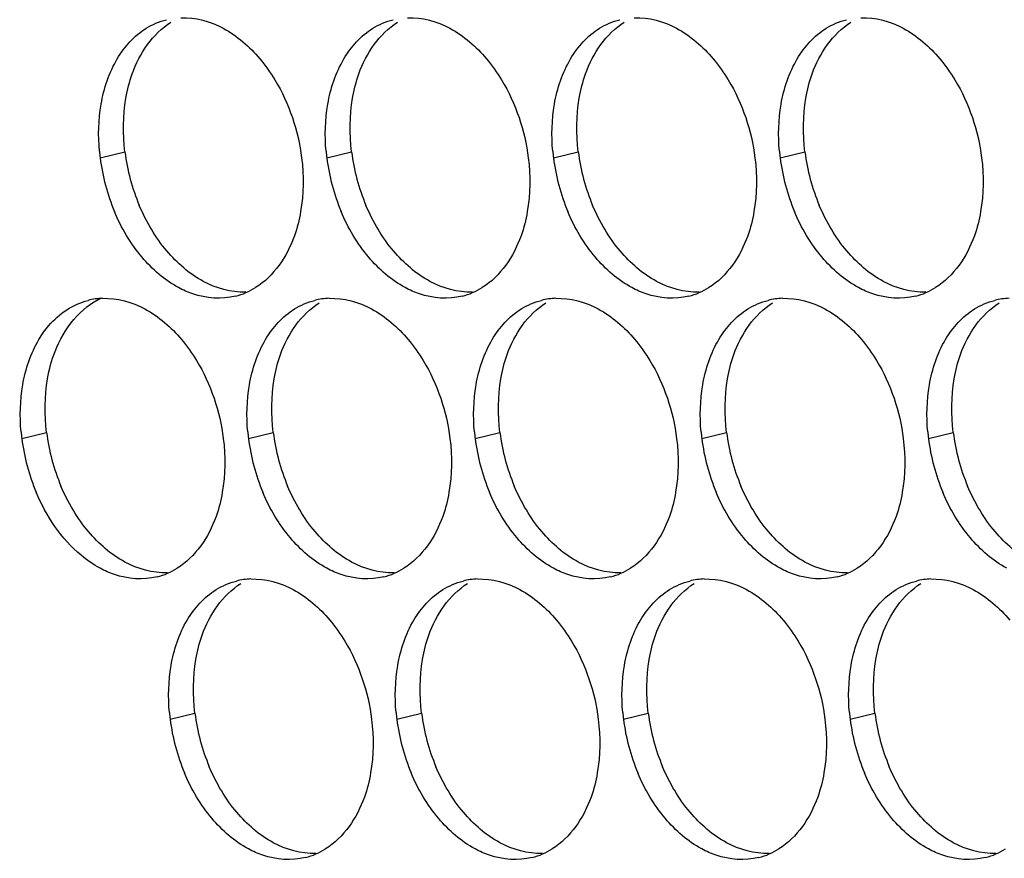
# Paper-space layout '45007_3_3' of a CAD drawing. Units: millimetres. Extents: x -268 to 594, y 0 to 420.
# Drawn here: x -235 to -228, y 89 to 95 of the extents above; entities that cross this region are included whole.
import ezdxf

# ---------------------------------------------------------------- set-up
doc = ezdxf.new("R2010")
doc.units = ezdxf.units.MM
doc.header["$LTSCALE"] = 32.67
doc.layers.add('AMB-COVERS', color=7, linetype='CONTINUOUS')

psp = doc.layouts.new('45007_3_3')

# ---------------------------------------------------------------- linework, layer by layer
at = {"layer": 'AMB-COVERS', "color": 7, "linetype": 'Continuous'}
for p, q in [((-234.1704, 94.3908), (-233.9963, 94.4342)), ((-232.5794, 94.3908), (-232.4053, 94.4342)), ((-230.9884, 94.3908), (-230.8143, 94.4342)), ((-229.3974, 94.3908), (-229.2234, 94.4342)), ((-234.7203, 92.4212), (-234.5462, 92.4646)), ((-233.1293, 92.4212), (-232.9552, 92.4646)), ((-231.5383, 92.4212), (-231.3642, 92.4646)), ((-229.9474, 92.4212), (-229.7733, 92.4646)), ((-228.3564, 92.4212), (-228.1823, 92.4646)), ((-233.6792, 90.4516), (-233.5051, 90.495)), ((-232.0882, 90.4516), (-231.9141, 90.495)), ((-230.4973, 90.4516), (-230.3232, 90.495)), ((-228.9063, 90.4516), (-228.7322, 90.495))]:
    psp.add_line(p, q, dxfattribs=at)
at = {"layer": 'AMB-COVERS', "color": 3, "linetype": 'Continuous'}
for centre, radius, start, end in [((-232.8112, 94.5603), 1.3697, 185.1315, 187.10676), ((-231.2202, 94.5603), 1.3697, 185.1315, 187.10676), ((-229.6293, 94.5603), 1.3697, 185.1315, 187.10676), ((-228.0383, 94.5603), 1.3697, 185.1315, 187.10676), ((-232.7512, 94.5686), 1.4303, 187.13773, 202.81442), ((-231.1602, 94.5686), 1.4303, 187.13773, 202.81442), ((-229.5692, 94.5686), 1.4303, 187.13773, 202.81442), ((-227.9782, 94.5686), 1.4303, 187.13773, 202.81442), ((-233.3405, 93.8974), 0.4915, 284.03144, 293.20288), ((-233.3461, 93.9098), 0.5051, 293.23252, 301.89527), ((-231.7495, 93.8974), 0.4915, 284.03144, 293.20288), ((-231.7551, 93.9098), 0.5051, 293.23252, 301.89527), ((-230.1585, 93.8974), 0.4915, 284.03144, 293.20288), ((-230.1641, 93.9098), 0.5051, 293.23252, 301.89527), ((-228.5676, 93.8974), 0.4915, 284.03144, 293.20288), ((-228.5732, 93.9098), 0.5051, 293.23252, 301.89527), ((-234.1362, 92.9139), 0.4921, 92.03995, 103.9765), ((-232.5453, 92.9139), 0.4921, 92.03995, 103.9765), ((-230.9543, 92.9139), 0.4921, 92.03995, 103.9765), ((-229.3633, 92.9139), 0.4921, 92.03995, 103.9765), ((-227.7724, 92.9139), 0.4921, 92.03995, 103.9765), ((-233.3611, 92.5907), 1.3697, 185.1315, 187.10676), ((-233.3011, 92.5989), 1.4303, 187.13773, 202.81442), ((-231.7701, 92.5907), 1.3697, 185.1315, 187.10676), ((-231.7101, 92.5989), 1.4303, 187.13773, 202.81442), ((-230.1792, 92.5907), 1.3697, 185.1315, 187.10676), ((-230.1191, 92.5989), 1.4303, 187.13773, 202.81442), ((-228.5882, 92.5907), 1.3697, 185.1315, 187.10676), ((-228.5282, 92.5989), 1.4303, 187.13773, 202.81442), ((-226.9972, 92.5907), 1.3697, 185.1315, 187.10676), ((-226.9372, 92.5989), 1.4303, 187.13773, 202.81442), ((-233.896, 91.9402), 0.5051, 293.23252, 301.89527), ((-232.305, 91.9402), 0.5051, 293.23252, 301.89527), ((-230.714, 91.9402), 0.5051, 293.23252, 301.89527), ((-229.1231, 91.9402), 0.5051, 293.23252, 301.89527), ((-233.8904, 91.9278), 0.4915, 284.03144, 293.20288), ((-233.0952, 90.9443), 0.4921, 92.03995, 103.9765), ((-232.2994, 91.9278), 0.4915, 284.03144, 293.20288), ((-231.5042, 90.9443), 0.4921, 92.03995, 103.9765), ((-230.7084, 91.9278), 0.4915, 284.03144, 293.20288), ((-229.9132, 90.9443), 0.4921, 92.03995, 103.9765), ((-229.1175, 91.9278), 0.4915, 284.03144, 293.20288), ((-228.3223, 90.9443), 0.4921, 92.03995, 103.9765), ((-232.32, 90.6211), 1.3697, 185.1315, 187.10676), ((-230.7291, 90.6211), 1.3697, 185.1315, 187.10676), ((-229.1381, 90.6211), 1.3697, 185.1315, 187.10676), ((-227.5471, 90.6211), 1.3697, 185.1315, 187.10676), ((-232.26, 90.6293), 1.4303, 187.13773, 202.81442), ((-230.669, 90.6293), 1.4303, 187.13773, 202.81442), ((-229.0781, 90.6293), 1.4303, 187.13773, 202.81442), ((-227.4871, 90.6293), 1.4303, 187.13773, 202.81442), ((-232.8493, 89.9582), 0.4915, 284.03144, 293.20288), ((-232.8549, 89.9706), 0.5051, 293.23252, 301.89527), ((-231.2584, 89.9582), 0.4915, 284.03144, 293.20288), ((-231.264, 89.9706), 0.5051, 293.23252, 301.89527), ((-229.6674, 89.9582), 0.4915, 284.03144, 293.20288), ((-229.673, 89.9706), 0.5051, 293.23252, 301.89527), ((-228.0764, 89.9582), 0.4915, 284.03144, 293.20288), ((-228.082, 89.9706), 0.5051, 293.23252, 301.89527)]:
    psp.add_arc(centre, radius, start, end, dxfattribs=at)
at = {"layer": 'AMB-COVERS', "color": 7, "linetype": 'Continuous'}
for centre in [(-232.5771, 94.612), (-230.9861, 94.612), (-229.3951, 94.612), (-227.8041, 94.612), (-233.127, 92.6424), (-231.536, 92.6424), (-229.945, 92.6424), (-228.3541, 92.6424), (-226.7631, 92.6424), (-232.0859, 90.6727), (-230.4949, 90.6727), (-228.904, 90.6727), (-227.313, 90.6727)]:
    psp.add_arc(centre, 1.4303, 187.13773, 202.81442, dxfattribs=at)
at = {"layer": 'AMB-COVERS', "color": 3, "linetype": 'Continuous'}
for points in [[(-233.6038, 95.3753), (-233.5016, 95.379), (-233.3962, 95.3492), (-233.3061, 95.3007)], [(-232.0129, 95.3753), (-231.9106, 95.379), (-231.8052, 95.3492), (-231.7151, 95.3007)], [(-230.4219, 95.3753), (-230.3197, 95.379), (-230.2143, 95.3492), (-230.1242, 95.3007)], [(-228.8309, 95.3753), (-228.7287, 95.379), (-228.6233, 95.3492), (-228.5332, 95.3007)], [(-233.8473, 95.3007), (-233.8036, 95.3279), (-233.7551, 95.3486), (-233.7052, 95.3611)], [(-232.2563, 95.3007), (-232.2126, 95.3279), (-232.1642, 95.3486), (-232.1142, 95.3611)], [(-230.6654, 95.3007), (-230.6216, 95.3279), (-230.5732, 95.3486), (-230.5232, 95.3611)], [(-229.0744, 95.3007), (-229.0307, 95.3279), (-228.9822, 95.3486), (-228.9323, 95.3611)], [(-234.0501, 95.0872), (-234, 95.1716), (-233.9306, 95.2489), (-233.8473, 95.3007)], [(-233.3061, 95.3007), (-233.2083, 95.248), (-233.1217, 95.1721), (-233.0501, 95.0872)], [(-232.4591, 95.0872), (-232.409, 95.1716), (-232.3397, 95.2489), (-232.2563, 95.3007)], [(-231.7151, 95.3007), (-231.6173, 95.248), (-231.5307, 95.1721), (-231.4591, 95.0872)], [(-230.8681, 95.0872), (-230.818, 95.1716), (-230.7487, 95.2489), (-230.6654, 95.3007)], [(-230.1242, 95.3007), (-230.0263, 95.248), (-229.9398, 95.1721), (-229.8681, 95.0872)], [(-229.2772, 95.0872), (-229.2271, 95.1716), (-229.1577, 95.2489), (-229.0744, 95.3007)], [(-228.5332, 95.3007), (-228.4354, 95.248), (-228.3488, 95.1721), (-228.2772, 95.0872)], [(-234.1635, 94.7677), (-234.1443, 94.8791), (-234.1078, 94.99), (-234.0501, 95.0872)], [(-232.5725, 94.7677), (-232.5534, 94.8791), (-232.5168, 94.99), (-232.4591, 95.0872)], [(-230.9816, 94.7677), (-230.9624, 94.8791), (-230.9258, 94.99), (-230.8681, 95.0872)], [(-229.3906, 94.7677), (-229.3714, 94.8791), (-229.3349, 94.99), (-229.2772, 95.0872)], [(-234.1754, 94.4378), (-234.1852, 94.5474), (-234.1822, 94.6593), (-234.1635, 94.7677)], [(-232.5844, 94.4378), (-232.5943, 94.5474), (-232.5912, 94.6593), (-232.5725, 94.7677)], [(-230.9934, 94.4378), (-231.0033, 94.5474), (-231.0003, 94.6593), (-230.9816, 94.7677)], [(-229.4025, 94.4378), (-229.4123, 94.5474), (-229.4093, 94.6593), (-229.3906, 94.7677)], [(-232.7562, 94.3908), (-232.7406, 94.2662), (-232.7417, 94.1378), (-232.763, 94.014)], [(-231.1652, 94.3908), (-231.1496, 94.2662), (-231.1507, 94.1378), (-231.172, 94.014)], [(-229.5742, 94.3908), (-229.5587, 94.2662), (-229.5597, 94.1378), (-229.5811, 94.014)], [(-227.9832, 94.3908), (-227.9677, 94.2662), (-227.9688, 94.1378), (-227.9901, 94.014)], [(-233.8764, 93.6945), (-233.9566, 93.7896), (-234.0212, 93.8993), (-234.0695, 94.014)], [(-232.2855, 93.6945), (-232.3657, 93.7896), (-232.4302, 93.8993), (-232.4786, 94.014)], [(-230.6945, 93.6945), (-230.7747, 93.7896), (-230.8393, 93.8993), (-230.8876, 94.014)], [(-229.1035, 93.6945), (-229.1837, 93.7896), (-229.2483, 93.8993), (-229.2966, 94.014)], [(-233.6204, 93.481), (-233.7182, 93.5337), (-233.8048, 93.6095), (-233.8764, 93.6945)], [(-232.0294, 93.481), (-232.1273, 93.5337), (-232.2138, 93.6095), (-232.2855, 93.6945)], [(-230.4385, 93.481), (-230.5363, 93.5337), (-230.6229, 93.6095), (-230.6945, 93.6945)], [(-228.8475, 93.481), (-228.9453, 93.5337), (-229.0319, 93.6095), (-229.1035, 93.6945)], [(-234.1538, 93.4057), (-234.0515, 93.4094), (-233.9461, 93.3796), (-233.856, 93.3311)], [(-232.8062, 93.3311), (-232.7625, 93.3582), (-232.7141, 93.379), (-232.6641, 93.3915)], [(-232.5628, 93.4057), (-232.4605, 93.4094), (-232.3551, 93.3796), (-232.265, 93.3311)], [(-231.2153, 93.3311), (-231.1716, 93.3582), (-231.1231, 93.379), (-231.0732, 93.3915)], [(-230.9718, 93.4057), (-230.8696, 93.4094), (-230.7642, 93.3796), (-230.6741, 93.3311)], [(-229.6243, 93.3311), (-229.5806, 93.3582), (-229.5321, 93.379), (-229.4822, 93.3915)], [(-229.3808, 93.4057), (-229.2786, 93.4094), (-229.1732, 93.3796), (-229.0831, 93.3311)], [(-228.0333, 93.3311), (-227.9896, 93.3582), (-227.9412, 93.379), (-227.8912, 93.3915)], [(-233.856, 93.3311), (-233.7582, 93.2784), (-233.6716, 93.2025), (-233.6, 93.1176)], [(-233.009, 93.1176), (-232.9589, 93.202), (-232.8896, 93.2792), (-232.8062, 93.3311)], [(-232.265, 93.3311), (-232.1672, 93.2784), (-232.0806, 93.2025), (-232.009, 93.1176)], [(-231.418, 93.1176), (-231.3679, 93.202), (-231.2986, 93.2792), (-231.2153, 93.3311)], [(-230.6741, 93.3311), (-230.5762, 93.2784), (-230.4897, 93.2025), (-230.4181, 93.1176)], [(-229.8271, 93.1176), (-229.777, 93.202), (-229.7076, 93.2792), (-229.6243, 93.3311)], [(-229.0831, 93.3311), (-228.9853, 93.2784), (-228.8987, 93.2025), (-228.8271, 93.1176)], [(-228.2361, 93.1176), (-228.186, 93.202), (-228.1167, 93.2792), (-228.0333, 93.3311)], [(-234.7134, 92.7981), (-234.6942, 92.9095), (-234.6577, 93.0204), (-234.6, 93.1176)], [(-233.1225, 92.7981), (-233.1033, 92.9095), (-233.0667, 93.0204), (-233.009, 93.1176)], [(-231.5315, 92.7981), (-231.5123, 92.9095), (-231.4757, 93.0204), (-231.418, 93.1176)], [(-229.9405, 92.7981), (-229.9213, 92.9095), (-229.8848, 93.0204), (-229.8271, 93.1176)], [(-228.3495, 92.7981), (-228.3304, 92.9095), (-228.2938, 93.0204), (-228.2361, 93.1176)], [(-234.7253, 92.4682), (-234.7351, 92.5778), (-234.7321, 92.6896), (-234.7134, 92.7981)], [(-233.1343, 92.4682), (-233.1442, 92.5778), (-233.1411, 92.6896), (-233.1225, 92.7981)], [(-231.5434, 92.4682), (-231.5532, 92.5778), (-231.5502, 92.6896), (-231.5315, 92.7981)], [(-229.9524, 92.4682), (-229.9622, 92.5778), (-229.9592, 92.6896), (-229.9405, 92.7981)], [(-228.3614, 92.4682), (-228.3713, 92.5778), (-228.3682, 92.6896), (-228.3495, 92.7981)], [(-233.3061, 92.4212), (-233.2905, 92.2965), (-233.2916, 92.1682), (-233.3129, 92.0443)], [(-231.7151, 92.4212), (-231.6996, 92.2965), (-231.7006, 92.1682), (-231.7219, 92.0443)], [(-230.1241, 92.4212), (-230.1086, 92.2965), (-230.1096, 92.1682), (-230.131, 92.0443)], [(-228.5332, 92.4212), (-228.5176, 92.2965), (-228.5187, 92.1682), (-228.54, 92.0443)], [(-232.8354, 91.7249), (-232.9156, 91.82), (-232.9801, 91.9297), (-233.0285, 92.0443)], [(-231.2444, 91.7249), (-231.3246, 91.82), (-231.3892, 91.9297), (-231.4375, 92.0443)], [(-229.6534, 91.7249), (-229.7336, 91.82), (-229.7982, 91.9297), (-229.8465, 92.0443)], [(-228.0625, 91.7249), (-228.1427, 91.82), (-228.2072, 91.9297), (-228.2556, 92.0443)], [(-232.5793, 91.5114), (-232.6772, 91.564), (-232.7637, 91.6399), (-232.8354, 91.7249)], [(-230.9884, 91.5114), (-231.0862, 91.564), (-231.1728, 91.6399), (-231.2444, 91.7249)], [(-229.3974, 91.5114), (-229.4952, 91.564), (-229.5818, 91.6399), (-229.6534, 91.7249)], [(-227.8064, 91.5114), (-227.9043, 91.564), (-227.9908, 91.6399), (-228.0625, 91.7249)], [(-233.1127, 91.4361), (-233.0104, 91.4397), (-232.905, 91.4099), (-232.815, 91.3614)], [(-231.5217, 91.4361), (-231.4195, 91.4397), (-231.3141, 91.4099), (-231.224, 91.3614)], [(-229.9308, 91.4361), (-229.8285, 91.4397), (-229.7231, 91.4099), (-229.633, 91.3614)], [(-228.3398, 91.4361), (-228.2375, 91.4397), (-228.1321, 91.4099), (-228.042, 91.3614)], [(-233.3561, 91.3614), (-233.3124, 91.3886), (-233.264, 91.4094), (-233.214, 91.4218)], [(-231.7652, 91.3614), (-231.7215, 91.3886), (-231.673, 91.4094), (-231.6231, 91.4218)], [(-230.1742, 91.3614), (-230.1305, 91.3886), (-230.082, 91.4094), (-230.0321, 91.4218)], [(-228.5832, 91.3614), (-228.5395, 91.3886), (-228.4911, 91.4094), (-228.4411, 91.4218)], [(-233.5589, 91.148), (-233.5088, 91.2324), (-233.4395, 91.3096), (-233.3561, 91.3614)], [(-232.815, 91.3614), (-232.7171, 91.3088), (-232.6306, 91.2329), (-232.5589, 91.148)], [(-231.968, 91.148), (-231.9178, 91.2324), (-231.8485, 91.3096), (-231.7652, 91.3614)], [(-231.224, 91.3614), (-231.1261, 91.3088), (-231.0396, 91.2329), (-230.968, 91.148)], [(-230.377, 91.148), (-230.3269, 91.2324), (-230.2575, 91.3096), (-230.1742, 91.3614)], [(-229.633, 91.3614), (-229.5352, 91.3088), (-229.4486, 91.2329), (-229.377, 91.148)], [(-228.786, 91.148), (-228.7359, 91.2324), (-228.6666, 91.3096), (-228.5832, 91.3614)], [(-228.042, 91.3614), (-227.9442, 91.3088), (-227.8577, 91.2329), (-227.786, 91.148)], [(-233.6724, 90.8285), (-233.6532, 90.9398), (-233.6166, 91.0508), (-233.5589, 91.148)], [(-232.0814, 90.8285), (-232.0622, 90.9398), (-232.0257, 91.0508), (-231.968, 91.148)], [(-230.4904, 90.8285), (-230.4713, 90.9398), (-230.4347, 91.0508), (-230.377, 91.148)], [(-228.8995, 90.8285), (-228.8803, 90.9398), (-228.8437, 91.0508), (-228.786, 91.148)], [(-233.6842, 90.4986), (-233.6941, 90.6082), (-233.691, 90.72), (-233.6724, 90.8285)], [(-232.0933, 90.4986), (-232.1031, 90.6082), (-232.1001, 90.72), (-232.0814, 90.8285)], [(-230.5023, 90.4986), (-230.5121, 90.6082), (-230.5091, 90.72), (-230.4904, 90.8285)], [(-228.9113, 90.4986), (-228.9212, 90.6082), (-228.9181, 90.72), (-228.8995, 90.8285)], [(-232.265, 90.4516), (-232.2495, 90.3269), (-232.2505, 90.1986), (-232.2718, 90.0747)], [(-230.674, 90.4516), (-230.6585, 90.3269), (-230.6596, 90.1986), (-230.6809, 90.0747)], [(-229.0831, 90.4516), (-229.0675, 90.3269), (-229.0686, 90.1986), (-229.0899, 90.0747)], [(-233.3853, 89.7552), (-233.4655, 89.8504), (-233.5301, 89.9601), (-233.5784, 90.0747)], [(-231.7943, 89.7552), (-231.8745, 89.8504), (-231.9391, 89.9601), (-231.9874, 90.0747)], [(-230.2033, 89.7552), (-230.2836, 89.8504), (-230.3481, 89.9601), (-230.3965, 90.0747)], [(-228.6124, 89.7552), (-228.6926, 89.8504), (-228.7571, 89.9601), (-228.8055, 90.0747)], [(-233.1293, 89.5418), (-233.2271, 89.5944), (-233.3137, 89.6703), (-233.3853, 89.7552)], [(-231.5383, 89.5418), (-231.6361, 89.5944), (-231.7227, 89.6703), (-231.7943, 89.7552)], [(-229.9473, 89.5418), (-230.0452, 89.5944), (-230.1317, 89.6703), (-230.2033, 89.7552)], [(-228.3564, 89.5418), (-228.4542, 89.5944), (-228.5407, 89.6703), (-228.6124, 89.7552)]]:
    psp.add_open_spline(points, degree=3, dxfattribs=at)
at = {"layer": 'AMB-COVERS', "color": 7, "linetype": 'Continuous'}
for points, knots in [([(-233.9894, 94.8111), (-233.9795, 94.8689), (-233.9291, 95.0715), (-233.8015, 95.2643), (-233.6732, 95.3441)], [0, 0, 0, 0, 0.279595, 1, 1, 1, 1]), ([(-232.3985, 94.8111), (-232.3885, 94.8689), (-232.3382, 95.0715), (-232.2106, 95.2643), (-232.0822, 95.3441)], [0, 0, 0, 0, 0.279595, 1, 1, 1, 1]), ([(-230.8075, 94.8111), (-230.7975, 94.8689), (-230.7472, 95.0715), (-230.6196, 95.2643), (-230.4913, 95.3441)], [0, 0, 0, 0, 0.279595, 1, 1, 1, 1]), ([(-229.2165, 94.8111), (-229.2066, 94.8689), (-229.1562, 95.0715), (-229.0286, 95.2643), (-228.9003, 95.3441)], [0, 0, 0, 0, 0.279595, 1, 1, 1, 1]), ([(-234.5393, 92.8415), (-234.5281, 92.9069), (-234.4709, 93.1317), (-234.3091, 93.3439), (-234.1555, 93.4098)], [0, 0, 0, 0, 0.284346, 1, 1, 1, 1]), ([(-232.9484, 92.8415), (-232.9384, 92.8993), (-232.8881, 93.1019), (-232.7605, 93.2947), (-232.6321, 93.3745)], [0, 0, 0, 0, 0.279595, 1, 1, 1, 1]), ([(-231.3574, 92.8415), (-231.3474, 92.8993), (-231.2971, 93.1019), (-231.1695, 93.2947), (-231.0412, 93.3745)], [0, 0, 0, 0, 0.279595, 1, 1, 1, 1]), ([(-229.7664, 92.8415), (-229.7565, 92.8993), (-229.7061, 93.1019), (-229.5785, 93.2947), (-229.4502, 93.3745)], [0, 0, 0, 0, 0.279595, 1, 1, 1, 1]), ([(-228.1755, 92.8415), (-228.1655, 92.8993), (-228.1152, 93.1019), (-227.9876, 93.2947), (-227.8592, 93.3745)], [0, 0, 0, 0, 0.279595, 1, 1, 1, 1]), ([(-233.4983, 90.8719), (-233.4883, 90.9297), (-233.438, 91.1323), (-233.3104, 91.3251), (-233.182, 91.4049)], [0, 0, 0, 0, 0.279595, 1, 1, 1, 1]), ([(-231.9073, 90.8719), (-231.8974, 90.9297), (-231.847, 91.1323), (-231.7194, 91.3251), (-231.5911, 91.4049)], [0, 0, 0, 0, 0.279595, 1, 1, 1, 1]), ([(-230.3163, 90.8719), (-230.3064, 90.9297), (-230.256, 91.1323), (-230.1284, 91.3251), (-230.0001, 91.4049)], [0, 0, 0, 0, 0.279595, 1, 1, 1, 1]), ([(-228.7254, 90.8719), (-228.7154, 90.9297), (-228.6651, 91.1323), (-228.5375, 91.3251), (-228.4091, 91.4049)], [0, 0, 0, 0, 0.279595, 1, 1, 1, 1])]:
    psp.add_open_spline(points, degree=3, knots=knots, dxfattribs=at)
at = {"layer": 'AMB-COVERS', "color": 3, "linetype": 'Continuous'}
for points, knots in [([(-233.0501, 95.0872), (-233.0107, 95.0405), (-232.8636, 94.8327), (-232.78, 94.5822), (-232.7562, 94.3908)], [0, 0, 0, 0, 0.240626, 1, 1, 1, 1]), ([(-231.4591, 95.0872), (-231.4197, 95.0405), (-231.2726, 94.8327), (-231.189, 94.5822), (-231.1652, 94.3908)], [0, 0, 0, 0, 0.240626, 1, 1, 1, 1]), ([(-229.8681, 95.0872), (-229.8288, 95.0405), (-229.6817, 94.8327), (-229.5981, 94.5822), (-229.5742, 94.3908)], [0, 0, 0, 0, 0.240626, 1, 1, 1, 1]), ([(-228.2772, 95.0872), (-228.2378, 95.0405), (-228.0907, 94.8327), (-228.0071, 94.5822), (-227.9832, 94.3908)], [0, 0, 0, 0, 0.240626, 1, 1, 1, 1]), ([(-232.763, 94.014), (-232.7729, 93.9562), (-232.8233, 93.7536), (-232.9509, 93.5608), (-233.0792, 93.481)], [0, 0, 0, 0, 0.279595, 1, 1, 1, 1]), ([(-231.172, 94.014), (-231.182, 93.9562), (-231.2323, 93.7536), (-231.3599, 93.5608), (-231.4882, 93.481)], [0, 0, 0, 0, 0.279595, 1, 1, 1, 1]), ([(-229.5811, 94.014), (-229.591, 93.9562), (-229.6414, 93.7536), (-229.7689, 93.5608), (-229.8973, 93.481)], [0, 0, 0, 0, 0.279595, 1, 1, 1, 1]), ([(-227.9901, 94.014), (-228, 93.9562), (-228.0504, 93.7536), (-228.178, 93.5608), (-228.3063, 93.481)], [0, 0, 0, 0, 0.279595, 1, 1, 1, 1]), ([(-233.2213, 93.4206), (-233.3182, 93.3964), (-233.4641, 93.408), (-233.5883, 93.4637), (-233.6204, 93.481)], [0, 0, 0, 0, 0.732611, 1, 1, 1, 1]), ([(-231.6304, 93.4206), (-231.7272, 93.3964), (-231.8731, 93.408), (-231.9974, 93.4637), (-232.0294, 93.481)], [0, 0, 0, 0, 0.732611, 1, 1, 1, 1]), ([(-230.0394, 93.4206), (-230.1362, 93.3964), (-230.2821, 93.408), (-230.4064, 93.4637), (-230.4385, 93.481)], [0, 0, 0, 0, 0.732611, 1, 1, 1, 1]), ([(-228.4484, 93.4206), (-228.5453, 93.3964), (-228.6912, 93.408), (-228.8154, 93.4637), (-228.8475, 93.481)], [0, 0, 0, 0, 0.732611, 1, 1, 1, 1]), ([(-234.6, 93.1176), (-234.5795, 93.1521), (-234.4942, 93.2741), (-234.3606, 93.3651), (-234.2551, 93.3915)], [0, 0, 0, 0, 0.269837, 1, 1, 1, 1]), ([(-233.6, 93.1176), (-233.5606, 93.0709), (-233.4135, 92.8631), (-233.3299, 92.6125), (-233.3061, 92.4212)], [0, 0, 0, 0, 0.240626, 1, 1, 1, 1]), ([(-232.009, 93.1176), (-231.9696, 93.0709), (-231.8225, 92.8631), (-231.739, 92.6125), (-231.7151, 92.4212)], [0, 0, 0, 0, 0.240626, 1, 1, 1, 1]), ([(-230.4181, 93.1176), (-230.3787, 93.0709), (-230.2316, 92.8631), (-230.148, 92.6125), (-230.1241, 92.4212)], [0, 0, 0, 0, 0.240626, 1, 1, 1, 1]), ([(-228.8271, 93.1176), (-228.7877, 93.0709), (-228.6406, 92.8631), (-228.557, 92.6125), (-228.5332, 92.4212)], [0, 0, 0, 0, 0.240626, 1, 1, 1, 1]), ([(-234.1703, 91.5114), (-234.2178, 91.5369), (-234.412, 91.6716), (-234.5491, 91.8776), (-234.6194, 92.0443)], [0, 0, 0, 0, 0.22944, 1, 1, 1, 1]), ([(-233.3129, 92.0443), (-233.3229, 91.9865), (-233.3732, 91.7839), (-233.5008, 91.5912), (-233.6291, 91.5114)], [0, 0, 0, 0, 0.279595, 1, 1, 1, 1]), ([(-231.7219, 92.0443), (-231.7319, 91.9865), (-231.7822, 91.7839), (-231.9098, 91.5912), (-232.0382, 91.5114)], [0, 0, 0, 0, 0.279595, 1, 1, 1, 1]), ([(-230.131, 92.0443), (-230.1409, 91.9865), (-230.1913, 91.7839), (-230.3189, 91.5912), (-230.4472, 91.5114)], [0, 0, 0, 0, 0.279595, 1, 1, 1, 1]), ([(-228.54, 92.0443), (-228.5499, 91.9865), (-228.6003, 91.7839), (-228.7279, 91.5912), (-228.8562, 91.5114)], [0, 0, 0, 0, 0.279595, 1, 1, 1, 1]), ([(-233.7712, 91.451), (-233.8681, 91.4268), (-234.014, 91.4383), (-234.1382, 91.4941), (-234.1703, 91.5114)], [0, 0, 0, 0, 0.732611, 1, 1, 1, 1]), ([(-232.1803, 91.451), (-232.2771, 91.4268), (-232.423, 91.4383), (-232.5473, 91.4941), (-232.5793, 91.5114)], [0, 0, 0, 0, 0.732611, 1, 1, 1, 1]), ([(-230.5893, 91.451), (-230.6861, 91.4268), (-230.832, 91.4383), (-230.9563, 91.4941), (-230.9884, 91.5114)], [0, 0, 0, 0, 0.732611, 1, 1, 1, 1]), ([(-228.9983, 91.451), (-229.0952, 91.4268), (-229.2411, 91.4383), (-229.3653, 91.4941), (-229.3974, 91.5114)], [0, 0, 0, 0, 0.732611, 1, 1, 1, 1]), ([(-232.5589, 91.148), (-232.5196, 91.1013), (-232.3725, 90.8935), (-232.2889, 90.6429), (-232.265, 90.4516)], [0, 0, 0, 0, 0.240626, 1, 1, 1, 1]), ([(-230.968, 91.148), (-230.9286, 91.1013), (-230.7815, 90.8935), (-230.6979, 90.6429), (-230.674, 90.4516)], [0, 0, 0, 0, 0.240626, 1, 1, 1, 1]), ([(-229.377, 91.148), (-229.3376, 91.1013), (-229.1905, 90.8935), (-229.1069, 90.6429), (-229.0831, 90.4516)], [0, 0, 0, 0, 0.240626, 1, 1, 1, 1]), ([(-232.2718, 90.0747), (-232.2818, 90.0169), (-232.3321, 89.8143), (-232.4597, 89.6216), (-232.5881, 89.5418)], [0, 0, 0, 0, 0.279595, 1, 1, 1, 1]), ([(-230.6809, 90.0747), (-230.6908, 90.0169), (-230.7412, 89.8143), (-230.8688, 89.6216), (-230.9971, 89.5418)], [0, 0, 0, 0, 0.279595, 1, 1, 1, 1]), ([(-229.0899, 90.0747), (-229.0999, 90.0169), (-229.1502, 89.8143), (-229.2778, 89.6216), (-229.4061, 89.5418)], [0, 0, 0, 0, 0.279595, 1, 1, 1, 1]), ([(-232.7302, 89.4814), (-232.827, 89.4572), (-232.9729, 89.4687), (-233.0972, 89.5245), (-233.1293, 89.5418)], [0, 0, 0, 0, 0.732611, 1, 1, 1, 1]), ([(-231.1392, 89.4814), (-231.2361, 89.4572), (-231.3819, 89.4687), (-231.5062, 89.5245), (-231.5383, 89.5418)], [0, 0, 0, 0, 0.732611, 1, 1, 1, 1]), ([(-229.5482, 89.4814), (-229.6451, 89.4572), (-229.791, 89.4687), (-229.9152, 89.5245), (-229.9473, 89.5418)], [0, 0, 0, 0, 0.732611, 1, 1, 1, 1]), ([(-227.9573, 89.4814), (-228.0541, 89.4572), (-228.2, 89.4687), (-228.3243, 89.5245), (-228.3564, 89.5418)], [0, 0, 0, 0, 0.732611, 1, 1, 1, 1])]:
    psp.add_open_spline(points, degree=3, knots=knots, dxfattribs=at)
at = {"layer": 'AMB-COVERS', "color": 7, "linetype": 'Continuous'}
for points in [[(-233.9963, 94.4342), (-234.0118, 94.5589), (-234.0107, 94.6873), (-233.9894, 94.8111)], [(-232.4053, 94.4342), (-232.4208, 94.5589), (-232.4198, 94.6873), (-232.3985, 94.8111)], [(-230.8143, 94.4342), (-230.8299, 94.5589), (-230.8288, 94.6873), (-230.8075, 94.8111)], [(-229.2234, 94.4342), (-229.2389, 94.5589), (-229.2378, 94.6873), (-229.2165, 94.8111)], [(-233.7023, 93.7379), (-233.7825, 93.833), (-233.8471, 93.9427), (-233.8954, 94.0574)], [(-232.1114, 93.7379), (-232.1916, 93.833), (-232.2561, 93.9427), (-232.3045, 94.0574)], [(-230.5204, 93.7379), (-230.6006, 93.833), (-230.6652, 93.9427), (-230.7135, 94.0574)], [(-228.9294, 93.7379), (-229.0096, 93.833), (-229.0742, 93.9427), (-229.1225, 94.0574)], [(-233.4463, 93.5244), (-233.5442, 93.5771), (-233.6307, 93.6529), (-233.7023, 93.7379)], [(-231.8553, 93.5244), (-231.9532, 93.5771), (-232.0397, 93.6529), (-232.1114, 93.7379)], [(-230.2644, 93.5244), (-230.3622, 93.5771), (-230.4488, 93.6529), (-230.5204, 93.7379)], [(-228.6734, 93.5244), (-228.7712, 93.5771), (-228.8578, 93.6529), (-228.9294, 93.7379)], [(-233.1486, 93.4498), (-233.2508, 93.4461), (-233.3562, 93.4759), (-233.4463, 93.5244)], [(-231.5576, 93.4498), (-231.6599, 93.4461), (-231.7653, 93.4759), (-231.8553, 93.5244)], [(-229.9666, 93.4498), (-230.0689, 93.4461), (-230.1743, 93.4759), (-230.2644, 93.5244)], [(-228.3757, 93.4498), (-228.4779, 93.4461), (-228.5833, 93.4759), (-228.6734, 93.5244)], [(-234.5462, 92.4646), (-234.5617, 92.5893), (-234.5607, 92.7177), (-234.5393, 92.8415)], [(-232.9552, 92.4646), (-232.9707, 92.5893), (-232.9697, 92.7177), (-232.9484, 92.8415)], [(-231.3642, 92.4646), (-231.3798, 92.5893), (-231.3787, 92.7177), (-231.3574, 92.8415)], [(-229.7733, 92.4646), (-229.7888, 92.5893), (-229.7877, 92.7177), (-229.7664, 92.8415)], [(-228.1823, 92.4646), (-228.1978, 92.5893), (-228.1968, 92.7177), (-228.1755, 92.8415)], [(-234.2522, 91.7683), (-234.3325, 91.8634), (-234.397, 91.9731), (-234.4454, 92.0878)], [(-232.6613, 91.7683), (-232.7415, 91.8634), (-232.806, 91.9731), (-232.8544, 92.0878)], [(-231.0703, 91.7683), (-231.1505, 91.8634), (-231.2151, 91.9731), (-231.2634, 92.0878)], [(-229.4793, 91.7683), (-229.5595, 91.8634), (-229.6241, 91.9731), (-229.6724, 92.0878)], [(-227.8884, 91.7683), (-227.9686, 91.8634), (-228.0331, 91.9731), (-228.0815, 92.0878)], [(-233.9962, 91.5548), (-234.0941, 91.6075), (-234.1806, 91.6833), (-234.2522, 91.7683)], [(-232.4053, 91.5548), (-232.5031, 91.6075), (-232.5896, 91.6833), (-232.6613, 91.7683)], [(-230.8143, 91.5548), (-230.9121, 91.6075), (-230.9987, 91.6833), (-231.0703, 91.7683)], [(-229.2233, 91.5548), (-229.3212, 91.6075), (-229.4077, 91.6833), (-229.4793, 91.7683)], [(-227.6323, 91.5548), (-227.7302, 91.6075), (-227.8167, 91.6833), (-227.8884, 91.7683)], [(-233.6985, 91.4801), (-233.8007, 91.4765), (-233.9061, 91.5063), (-233.9962, 91.5548)], [(-232.1075, 91.4801), (-232.2098, 91.4765), (-232.3152, 91.5063), (-232.4053, 91.5548)], [(-230.5165, 91.4801), (-230.6188, 91.4765), (-230.7242, 91.5063), (-230.8143, 91.5548)], [(-228.9256, 91.4801), (-229.0278, 91.4765), (-229.1332, 91.5063), (-229.2233, 91.5548)], [(-233.5051, 90.495), (-233.5207, 90.6197), (-233.5196, 90.7481), (-233.4983, 90.8719)], [(-231.9141, 90.495), (-231.9297, 90.6197), (-231.9286, 90.7481), (-231.9073, 90.8719)], [(-230.3232, 90.495), (-230.3387, 90.6197), (-230.3377, 90.7481), (-230.3163, 90.8719)], [(-228.7322, 90.495), (-228.7477, 90.6197), (-228.7467, 90.7481), (-228.7254, 90.8719)], [(-233.2112, 89.7986), (-233.2914, 89.8938), (-233.356, 90.0035), (-233.4043, 90.1181)], [(-231.6202, 89.7986), (-231.7004, 89.8938), (-231.765, 90.0035), (-231.8133, 90.1181)], [(-230.0292, 89.7986), (-230.1095, 89.8938), (-230.174, 90.0035), (-230.2224, 90.1181)], [(-228.4383, 89.7986), (-228.5185, 89.8938), (-228.583, 90.0035), (-228.6314, 90.1181)], [(-232.9552, 89.5852), (-233.053, 89.6378), (-233.1396, 89.7137), (-233.2112, 89.7986)], [(-231.3642, 89.5852), (-231.462, 89.6378), (-231.5486, 89.7137), (-231.6202, 89.7986)], [(-229.7732, 89.5852), (-229.8711, 89.6378), (-229.9576, 89.7137), (-230.0292, 89.7986)], [(-228.1823, 89.5852), (-228.2801, 89.6378), (-228.3666, 89.7137), (-228.4383, 89.7986)], [(-232.6574, 89.5105), (-232.7597, 89.5069), (-232.8651, 89.5367), (-232.9552, 89.5852)], [(-231.0665, 89.5105), (-231.1687, 89.5069), (-231.2741, 89.5367), (-231.3642, 89.5852)], [(-229.4755, 89.5105), (-229.5777, 89.5069), (-229.6831, 89.5367), (-229.7732, 89.5852)], [(-227.8845, 89.5105), (-227.9868, 89.5069), (-228.0922, 89.5367), (-228.1823, 89.5852)]]:
    psp.add_open_spline(points, degree=3, dxfattribs=at)

doc.saveas('drawing.dxf')
